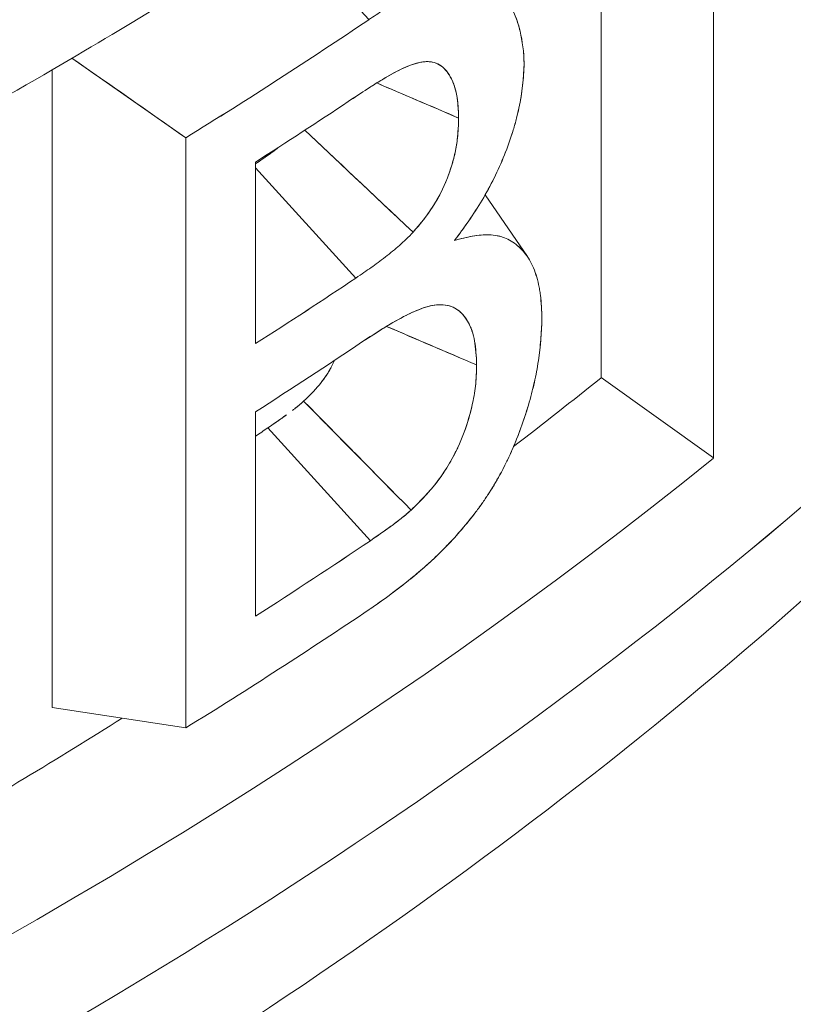
# Model space of a CAD drawing. Units: inches. Extents: x 3 to 195, y 3 to 12.
# Drawn here: x 180 to 180, y 10 to 11 of the extents above; entities that cross this region are included whole.
import ezdxf

# ---------------------------------------------------------------- set-up
doc = ezdxf.new("R2010")
doc.units = ezdxf.units.IN
doc.header["$MEASUREMENT"] = 0
doc.layers.get('0').update_dxf_attribs({"linetype": 'CONTINUOUS'})
doc.layers.add('DETAIL', color=1, linetype='CONTINUOUS')

# ---------------------------------------------------------------- blocks, each defined once
blk = doc.blocks.new('A$C3bc45627')
at = {"color": 0, "linetype": 'Continuous', "lineweight": 0, "extrusion": (-1.11022e-16, 0.816497, 0.57735)}
for p, q in [((0.9882, 19.7942), (0.9882, 19.67327)), ((0.9882, 19.67327), (0.9882, 19.7942)), ((1.00843, 19.65882), (1.00843, 19.78508)), ((1.00843, 19.78508), (1.00843, 19.65882)), ((0.94642, 19.73766), (0.93133, 19.75433)), ((0.9135, 19.71641), (0.89304, 19.73074)), ((0.88946, 19.72865), (0.88946, 19.61396)), ((0.88946, 19.61396), (0.88946, 19.72865)), ((0.9135, 19.61027), (0.9135, 19.71641)), ((0.9135, 19.71641), (0.9135, 19.61027)), ((0.92606, 19.71205), (0.92606, 19.67939)), ((0.92606, 19.67939), (0.92606, 19.71205)), ((0.92606, 19.71103), (0.94408, 19.69118)), ((0.94407, 19.69117), (0.92606, 19.71103)), ((0.96734, 19.70615), (0.97493, 19.69506)), ((0.96069, 19.68624), (0.96093, 19.68617)), ((0.9882, 19.67327), (1.00843, 19.65882)), ((1.00843, 19.65882), (0.9882, 19.67327)), ((0.92606, 19.66714), (0.92606, 19.6304)), ((0.92606, 19.6304), (0.92606, 19.66714)), ((0.9467, 19.64394), (0.92827, 19.66424)), ((0.92827, 19.66424), (0.9467, 19.64394)), ((0.88946, 19.61396), (0.9135, 19.61027))]:
    blk.add_line(p, q, dxfattribs=at)
at = {"color": 0, "linetype": 'Continuous', "lineweight": 0}
for centre, major_axis, ratio, start_param, end_param in [((0.08617, 20.16295), (1.13254, 0), 0.577351, -0.751735, -0.708135), ((0.0862, 20.15068), (1.1325, 0), 0.57735, -0.73535, -0.713144), ((0.08619, 20.11803), (1.13251, 0), 0.577348, -0.735352, -0.711321), ((0.0862, 20.10578), (1.1325, 0), 0.57735, -0.73535, -0.709657), ((0.06752, 20.05401), (1.1325, 0), 0.57735, -0.645074, -0.621575), ((0.06752, 20.08916), (1.1325, 0.00009), 0.57741, -0.710468, -0.707471), ((0.0862, 20.01637), (1.1325, 0), 0.57735, -1.223967, -0.573722), ((0.08619, 20.06904), (1.13252, 0), 0.577352, -0.735348, -0.707759), ((0.0862, 20.05679), (1.1325, 0), 0.57735, -0.751736, -0.708018), ((0.06752, 20.05401), (1.1325, 0), 0.57735, -0.787848, -0.742297)]:
    blk.add_ellipse(centre, major_axis=major_axis, ratio=ratio, start_param=start_param, end_param=end_param, dxfattribs=at)
at = {"color": 0, "linetype": 'Continuous', "lineweight": 0, "extrusion": (1.10155e-17, 1.11022e-16, -1)}
blk.add_ellipse((0.0862, 20.16293), major_axis=(-1.1325, 0), ratio=0.57735, start_param=-2.433458, end_param=-2.389856, dxfattribs=at)
at = {"color": 0, "linetype": 'Continuous', "lineweight": 0, "extrusion": (-1.99495e-16, 1.61605e-17, -1)}
blk.add_ellipse((0.95667, 19.65834), major_axis=(-0.02716, 0.04889), ratio=0.000014, start_param=0.000008, end_param=0.000102, dxfattribs=at)
at = {"color": 0, "linetype": 'Continuous', "lineweight": 0, "extrusion": (1.31919e-17, 3.33067e-16, -1)}
blk.add_ellipse((0.0862, 20.11802), major_axis=(-1.1325, 0), ratio=0.57735, start_param=-2.430274, end_param=-2.406242, dxfattribs=at)
at = {"color": 0, "linetype": 'Continuous', "lineweight": 0, "extrusion": (8.17647e-17, 3.88578e-16, -1)}
blk.add_ellipse((0.0862, 20.01637), major_axis=(-1.1325, 0), ratio=0.57735, start_param=-2.56787, end_param=-1.917626, dxfattribs=at)
at = {"color": 0, "linetype": 'Continuous', "lineweight": 0, "extrusion": (4.04034e-17, 3.88578e-16, -1)}
blk.add_ellipse((0.0862, 20.03831), major_axis=(-1.1325, 0), ratio=0.57735, start_param=-2.522369, end_param=-1.990444, dxfattribs=at)
at = {"color": 0, "linetype": 'Continuous', "lineweight": 0, "extrusion": (-7.27953e-17, 2.22045e-16, -1)}
blk.add_ellipse((0.0862, 20.06903), major_axis=(-1.1325, 0), ratio=0.57735, start_param=-2.433832, end_param=-2.406242, dxfattribs=at)
at = {"color": 0, "linetype": 'Continuous', "lineweight": 0}
for points, knots in [([(0.99013, 19.79567), (0.95998, 19.77261), (0.92681, 19.75091), (0.90146, 19.73573), (0.88879, 19.72815), (0.87127, 19.71778), (0.84201, 19.70264), (0.81988, 19.69119), (0.80423, 19.68385), (0.7912, 19.67786), (0.78699, 19.67593), (0.78305, 19.67414), (0.77832, 19.67204), (0.73957, 19.65476), (0.69756, 19.63873), (0.66444, 19.62737), (0.64788, 19.62169), (0.62607, 19.61446), (0.59562, 19.6056), (0.56626, 19.59707), (0.54409, 19.59138), (0.52172, 19.58601), (0.52088, 19.5858), (0.52004, 19.5856), (0.5192, 19.5854)], [0, 0, 0, 0, 0.25, 0.25, 0.25, 0.375, 0.375, 0.375, 0.469512, 0.469512, 0.469512, 0.5, 0.5, 0.5, 0.75, 0.75, 0.75, 0.875, 0.875, 0.875, 0.995475, 0.995475, 0.995475, 1, 1, 1, 1]), ([(0.97436, 19.72974), (0.97433, 19.73079), (0.97425, 19.7318), (0.97413, 19.73278), (0.974, 19.73376), (0.97384, 19.73469), (0.97363, 19.73557), (0.97342, 19.73646), (0.97317, 19.73729), (0.97287, 19.73808), (0.97258, 19.73886), (0.97224, 19.73959), (0.97187, 19.74026), (0.97149, 19.74094), (0.97107, 19.74155), (0.97062, 19.7421), (0.97016, 19.74265), (0.96967, 19.74313), (0.96913, 19.74355), (0.9686, 19.74396), (0.96803, 19.7443), (0.96742, 19.74457), (0.96681, 19.74484), (0.96617, 19.74503), (0.96551, 19.74514), (0.96419, 19.74536), (0.96275, 19.74531), (0.96124, 19.74501), (0.95973, 19.7447), (0.95816, 19.74418), (0.9565, 19.74345), (0.95567, 19.74309), (0.95485, 19.74269), (0.95402, 19.74226), (0.95319, 19.74183), (0.95236, 19.74137), (0.95152, 19.74088), (0.95068, 19.74039), (0.94984, 19.73987), (0.949, 19.73934), (0.94816, 19.73881), (0.94731, 19.73825), (0.94642, 19.73766)], [0, 0, 0, 0, 0.0625, 0.0625, 0.0625, 0.125, 0.125, 0.125, 0.1875, 0.1875, 0.1875, 0.25, 0.25, 0.25, 0.3125, 0.3125, 0.3125, 0.375, 0.375, 0.375, 0.4375, 0.4375, 0.4375, 0.5, 0.5, 0.5, 0.625, 0.625, 0.625, 0.75, 0.75, 0.75, 0.8125, 0.8125, 0.8125, 0.875, 0.875, 0.875, 0.9375, 0.9375, 0.9375, 1, 1, 1, 1]), ([(0.97436, 19.72974), (0.97423, 19.73395), (0.97337, 19.73757), (0.97112, 19.7416), (0.9702, 19.74271), (0.96861, 19.74396), (0.96804, 19.7443), (0.96682, 19.74484), (0.96618, 19.74503), (0.96482, 19.74526), (0.96412, 19.7453), (0.96277, 19.74524), (0.96212, 19.74517), (0.96147, 19.74505)], [0, 0, 0, 0, 0.2500003, 0.2500003, 0.3750005, 0.3750005, 0.4375006, 0.4375006, 0.5000006, 0.5000006, 0.5625007, 0.5625007, 0.6168177, 0.6168177, 0.6168177, 0.6168177]), ([(0.94272, 19.72293), (0.94442, 19.72405), (0.94558, 19.72482), (0.94654, 19.72544), (0.94751, 19.72607), (0.94866, 19.72679), (0.94992, 19.72752), (0.95245, 19.729), (0.95467, 19.7299), (0.95643, 19.73009), (0.95687, 19.73013), (0.95737, 19.73012), (0.95782, 19.73004), (0.95827, 19.72996), (0.9587, 19.72979), (0.9591, 19.72956), (0.95989, 19.72908), (0.96054, 19.72835), (0.96108, 19.72739), (0.96162, 19.72642), (0.962, 19.72533), (0.96221, 19.72417), (0.96242, 19.72301), (0.96254, 19.72164), (0.96258, 19.71997)], [0, 0, 0, 0, 0.000135628, 0.000135628, 0.000135628, 0.000271256, 0.000271256, 0.000271256, 0.000542512, 0.000542512, 0.000542512, 0.000610326, 0.000610326, 0.000610326, 0.00067814, 0.00067814, 0.00067814, 0.000813769, 0.000813769, 0.000813769, 0.000949397, 0.000949397, 0.000949397, 0.001085025, 0.001085025, 0.001085025, 0.001085025]), ([(0.96258, 19.71997), (0.96254, 19.7214), (0.96246, 19.72278), (0.96217, 19.72435), (0.96211, 19.72466), (0.96196, 19.72525), (0.96187, 19.72554), (0.96158, 19.72637), (0.96136, 19.72688), (0.96059, 19.72828), (0.95993, 19.72904), (0.95875, 19.72977), (0.95832, 19.72995), (0.95761, 19.73008), (0.95736, 19.7301), (0.95686, 19.73012), (0.95661, 19.73011), (0.95609, 19.73005), (0.95583, 19.73001), (0.95529, 19.7299), (0.95502, 19.72982), (0.95419, 19.72957), (0.95363, 19.72936), (0.95194, 19.72864), (0.95081, 19.72804), (0.94737, 19.72604), (0.94505, 19.72447), (0.94272, 19.72293)], [0, 0, 0, 0, 0.000134809, 0.000134809, 0.000168511, 0.000168511, 0.000202214, 0.000202214, 0.000269618, 0.000269618, 0.000404427, 0.000404427, 0.000471832, 0.000471832, 0.000505534, 0.000505534, 0.000539236, 0.000539236, 0.000572938, 0.000572938, 0.000606641, 0.000606641, 0.000674045, 0.000674045, 0.000808854, 0.000808854, 0.001078472, 0.001078472, 0.001078472, 0.001078472]), ([(0.96182, 19.69791), (0.96269, 19.69908), (0.96355, 19.70024), (0.96523, 19.70266), (0.96603, 19.70391), (0.96832, 19.70778), (0.96968, 19.71052), (0.97137, 19.71473), (0.97187, 19.71615), (0.97253, 19.71827), (0.97274, 19.71898), (0.97311, 19.72038), (0.97328, 19.72108), (0.97401, 19.72453), (0.97428, 19.72722), (0.97436, 19.72974)], [0, 0, 0, 0, 0.125, 0.125, 0.25, 0.25, 0.5, 0.5, 0.625, 0.625, 0.6875, 0.6875, 0.75, 0.75, 1, 1, 1, 1]), ([(0.96182, 19.69791), (0.96211, 19.6983), (0.96233, 19.69859), (0.96252, 19.69885), (0.96271, 19.69911), (0.96293, 19.69941), (0.96315, 19.69971), (0.96359, 19.70032), (0.96402, 19.70092), (0.96442, 19.7015), (0.96524, 19.70267), (0.96604, 19.70392), (0.9668, 19.70522), (0.96757, 19.70652), (0.96829, 19.70785), (0.96896, 19.70919), (0.96929, 19.70987), (0.96962, 19.71055), (0.96992, 19.71124), (0.97023, 19.71193), (0.97052, 19.71262), (0.97081, 19.71333), (0.97137, 19.71474), (0.97187, 19.71615), (0.97232, 19.71757), (0.97254, 19.71827), (0.97274, 19.71898), (0.97293, 19.71969), (0.97302, 19.72004), (0.97311, 19.72039), (0.97319, 19.72073), (0.97327, 19.72107), (0.97335, 19.72142), (0.97342, 19.72175), (0.97371, 19.72309), (0.97392, 19.72445), (0.97407, 19.72578), (0.97422, 19.7271), (0.97431, 19.7284), (0.97436, 19.72974)], [0, 0, 0, 0, 0.03125, 0.03125, 0.03125, 0.0625, 0.0625, 0.0625, 0.125, 0.125, 0.125, 0.25, 0.25, 0.25, 0.375, 0.375, 0.375, 0.4375, 0.4375, 0.4375, 0.5, 0.5, 0.5, 0.625, 0.625, 0.625, 0.6875, 0.6875, 0.6875, 0.71875, 0.71875, 0.71875, 0.75, 0.75, 0.75, 0.875, 0.875, 0.875, 1, 1, 1, 1]), ([(0.95438, 19.69943), (0.9556, 19.70081), (0.95678, 19.70227), (0.95785, 19.70392), (0.95839, 19.70474), (0.9589, 19.70561), (0.95935, 19.7065), (0.9598, 19.70739), (0.96021, 19.7083), (0.96058, 19.70924), (0.96076, 19.7097), (0.96093, 19.71017), (0.96108, 19.71064), (0.96124, 19.7111), (0.96138, 19.71157), (0.96151, 19.71203), (0.96177, 19.71296), (0.96198, 19.71389), (0.96214, 19.7148), (0.9623, 19.71571), (0.9624, 19.71658), (0.96246, 19.71744), (0.96253, 19.71829), (0.96255, 19.71913), (0.96258, 19.71997)], [0, 0, 0, 0, 0.0001527087, 0.0001527087, 0.0001527087, 0.0002290631, 0.0002290631, 0.0002290631, 0.0003054175, 0.0003054175, 0.0003054175, 0.0003435947, 0.0003435947, 0.0003435947, 0.0003817719, 0.0003817719, 0.0003817719, 0.0004581262, 0.0004581262, 0.0004581262, 0.0005344806, 0.0005344806, 0.0005344806, 0.0006108354, 0.0006108354, 0.0006108354, 0.0006108354]), ([(0.96258, 19.71997), (0.96255, 19.7189), (0.96251, 19.71805), (0.96245, 19.71728), (0.96239, 19.7165), (0.96229, 19.71562), (0.96213, 19.71475), (0.96198, 19.71388), (0.96177, 19.71296), (0.9615, 19.71201), (0.96123, 19.71106), (0.96092, 19.71013), (0.96056, 19.7092), (0.95984, 19.70734), (0.95893, 19.70557), (0.95793, 19.70403), (0.95692, 19.70249), (0.95576, 19.70099), (0.95438, 19.69943)], [0, 0, 0, 0, 0.00007665, 0.00007665, 0.00007665, 0.0001533001, 0.0001533001, 0.0001533001, 0.0002299501, 0.0002299501, 0.0002299501, 0.0003066001, 0.0003066001, 0.0003066001, 0.0004599002, 0.0004599002, 0.0004599002, 0.0006132002, 0.0006132002, 0.0006132002, 0.0006132002]), ([(0.93007, 19.7146), (0.93006, 19.71459), (0.93005, 19.71459), (0.93005, 19.71458), (0.92979, 19.71438), (0.92954, 19.7142), (0.92933, 19.71403), (0.92919, 19.71394), (0.92907, 19.71385), (0.92895, 19.71377), (0.92883, 19.71368), (0.92857, 19.71348), (0.92814, 19.71318), (0.92806, 19.71312), (0.92796, 19.71305), (0.92786, 19.71298), (0.92728, 19.71257), (0.92668, 19.71216), (0.92606, 19.71174)], [0.0001705562, 0.0001705562, 0.0001705562, 0.0001705562, 0.00017124, 0.00017124, 0.00017124, 0.0001979109, 0.0001979109, 0.0001979109, 0.00021405, 0.00021405, 0.00021405, 0.000249433, 0.000249433, 0.000249433, 0.00025686, 0.00025686, 0.00025686, 0.0003274111, 0.0003274111, 0.0003274111, 0.0003274111]), ([(0.95438, 19.69943), (0.95358, 19.69858), (0.95274, 19.69777), (0.95194, 19.69707), (0.95115, 19.69638), (0.95029, 19.69568), (0.9494, 19.69498), (0.9485, 19.69428), (0.94763, 19.69364), (0.94683, 19.69307), (0.94602, 19.6925), (0.94515, 19.6919), (0.94407, 19.69117)], [0, 0, 0, 0, 0.0001016642, 0.0001016642, 0.0001016642, 0.0002033284, 0.0002033284, 0.0002033284, 0.0003049926, 0.0003049926, 0.0003049926, 0.0004066568, 0.0004066568, 0.0004066568, 0.0004066568]), ([(0.97754, 19.68384), (0.97751, 19.6853), (0.97745, 19.68674), (0.97728, 19.68808), (0.97724, 19.68842), (0.9772, 19.68875), (0.97714, 19.68907), (0.97709, 19.68939), (0.97703, 19.6897), (0.97696, 19.69001), (0.97683, 19.69062), (0.97667, 19.69121), (0.97649, 19.69178), (0.97612, 19.6929), (0.97566, 19.69392), (0.97511, 19.69479), (0.97497, 19.69501), (0.97482, 19.69521), (0.97467, 19.69541), (0.97452, 19.69561), (0.97437, 19.69581), (0.97421, 19.69599), (0.97389, 19.69636), (0.97354, 19.6967), (0.97318, 19.697), (0.97246, 19.69762), (0.97167, 19.69809), (0.97081, 19.69843), (0.96995, 19.69876), (0.96904, 19.69892), (0.96807, 19.69896), (0.96612, 19.69903), (0.96398, 19.69858), (0.96182, 19.69791)], [0, 0, 0, 0, 0.125, 0.125, 0.125, 0.15625, 0.15625, 0.15625, 0.1875, 0.1875, 0.1875, 0.25, 0.25, 0.25, 0.375, 0.375, 0.375, 0.40625, 0.40625, 0.40625, 0.4375, 0.4375, 0.4375, 0.5, 0.5, 0.5, 0.625, 0.625, 0.625, 0.75, 0.75, 0.75, 1, 1, 1, 1]), ([(0.97754, 19.68384), (0.97752, 19.68465), (0.9775, 19.68537), (0.97746, 19.68607), (0.97742, 19.68676), (0.97736, 19.68746), (0.97728, 19.6881), (0.97724, 19.68843), (0.97719, 19.68876), (0.97714, 19.68907), (0.97709, 19.68938), (0.97703, 19.68969), (0.97696, 19.69), (0.97682, 19.69063), (0.97667, 19.69122), (0.97648, 19.69178), (0.9763, 19.69235), (0.9761, 19.69288), (0.97587, 19.69338), (0.97563, 19.69389), (0.97538, 19.69436), (0.97511, 19.69478), (0.97484, 19.69521), (0.97454, 19.69561), (0.97421, 19.69599), (0.97389, 19.69636), (0.97354, 19.6967), (0.97318, 19.69701), (0.97282, 19.69731), (0.97244, 19.69758), (0.97205, 19.69782), (0.97165, 19.69806), (0.97123, 19.69826), (0.9708, 19.69843), (0.97059, 19.69851), (0.97037, 19.69858), (0.97015, 19.69864), (0.96994, 19.69871), (0.96971, 19.69876), (0.96949, 19.6988), (0.96903, 19.69889), (0.96856, 19.69894), (0.96809, 19.69896), (0.96714, 19.69899), (0.96613, 19.69891), (0.96509, 19.69872), (0.96404, 19.69854), (0.96298, 19.69827), (0.96182, 19.69791)], [0, 0, 0, 0, 0.0625, 0.0625, 0.0625, 0.125, 0.125, 0.125, 0.15625, 0.15625, 0.15625, 0.1875, 0.1875, 0.1875, 0.25, 0.25, 0.25, 0.3125, 0.3125, 0.3125, 0.375, 0.375, 0.375, 0.4375, 0.4375, 0.4375, 0.5, 0.5, 0.5, 0.5625, 0.5625, 0.5625, 0.625, 0.625, 0.625, 0.65625, 0.65625, 0.65625, 0.6875, 0.6875, 0.6875, 0.75, 0.75, 0.75, 0.875, 0.875, 0.875, 1, 1, 1, 1]), ([(0.9453, 19.67975), (0.94674, 19.6807), (0.94795, 19.68148), (0.94911, 19.68219), (0.95026, 19.68291), (0.95147, 19.6836), (0.95268, 19.68424), (0.9539, 19.68488), (0.95508, 19.6854), (0.95621, 19.6858), (0.95735, 19.68619), (0.95846, 19.6864), (0.95948, 19.68639), (0.96152, 19.68636), (0.96313, 19.68532), (0.96428, 19.68328), (0.96456, 19.68277), (0.9648, 19.68223), (0.96498, 19.68167), (0.96517, 19.68111), (0.96532, 19.68049), (0.96543, 19.67987), (0.96565, 19.67864), (0.96577, 19.67723), (0.96581, 19.67556)], [0, 0, 0, 0, 0.000142585, 0.000142585, 0.000142585, 0.00028517, 0.00028517, 0.00028517, 0.000427755, 0.000427755, 0.000427755, 0.00057034, 0.00057034, 0.00057034, 0.00085551, 0.00085551, 0.00085551, 0.000926802, 0.000926802, 0.000926802, 0.000998095, 0.000998095, 0.000998095, 0.00114068, 0.00114068, 0.00114068, 0.00114068]), ([(0.96581, 19.67556), (0.96577, 19.67707), (0.96567, 19.67852), (0.96532, 19.6805), (0.96516, 19.68113), (0.96487, 19.68201), (0.96476, 19.68229), (0.96452, 19.68282), (0.96439, 19.68307), (0.96398, 19.6838), (0.96367, 19.68423), (0.96316, 19.6848), (0.96298, 19.68498), (0.9626, 19.68531), (0.96241, 19.68546), (0.96138, 19.68612), (0.96043, 19.68638), (0.95834, 19.68639), (0.95722, 19.68615), (0.95578, 19.68564), (0.95548, 19.68553), (0.9549, 19.68529), (0.9546, 19.68517), (0.95372, 19.68476), (0.95312, 19.68447), (0.95015, 19.68291), (0.94773, 19.68135), (0.9453, 19.67975)], [0, 0, 0, 0, 0.000141905, 0.000141905, 0.000212858, 0.000212858, 0.000248334, 0.000248334, 0.00028381, 0.00028381, 0.000354763, 0.000354763, 0.000390239, 0.000390239, 0.000425715, 0.000425715, 0.00056762, 0.00056762, 0.000709525, 0.000709525, 0.000745002, 0.000745002, 0.000780478, 0.000780478, 0.00085143, 0.00085143, 0.00113524, 0.00113524, 0.00113524, 0.00113524]), ([(0.94651, 19.63157), (0.95029, 19.63417), (0.9541, 19.637), (0.95958, 19.64208), (0.96139, 19.64394), (0.96399, 19.64698), (0.96485, 19.64804), (0.96609, 19.64968), (0.9665, 19.65024), (0.9673, 19.65138), (0.96769, 19.65197), (0.96884, 19.65376), (0.96958, 19.65501), (0.97061, 19.65693), (0.97094, 19.65758), (0.97141, 19.65856), (0.97157, 19.65889), (0.97187, 19.65955), (0.97202, 19.65988), (0.97333, 19.66286), (0.97432, 19.66561), (0.97532, 19.66901), (0.97551, 19.66969), (0.97587, 19.67104), (0.97603, 19.67171), (0.97649, 19.67371), (0.97673, 19.67503), (0.9773, 19.67893), (0.97748, 19.68144), (0.97754, 19.68384)], [0, 0, 0, 0, 0.25, 0.25, 0.375001, 0.375001, 0.437501, 0.437501, 0.468751, 0.468751, 0.500001, 0.500001, 0.562501, 0.562501, 0.593751, 0.593751, 0.609376, 0.609376, 0.625001, 0.625001, 0.750001, 0.750001, 0.781251, 0.781251, 0.812501, 0.812501, 0.875001, 0.875001, 1.000002, 1.000002, 1.000002, 1.000002]), ([(0.94651, 19.63157), (0.94754, 19.63228), (0.94848, 19.63294), (0.94942, 19.63362), (0.95035, 19.63429), (0.95129, 19.63499), (0.95223, 19.63572), (0.95316, 19.63644), (0.95409, 19.63719), (0.95502, 19.63797), (0.95595, 19.63875), (0.95687, 19.63957), (0.95781, 19.64043), (0.95967, 19.64216), (0.96146, 19.64403), (0.96316, 19.64601), (0.96401, 19.64701), (0.96486, 19.64806), (0.96568, 19.64914), (0.96588, 19.64941), (0.96609, 19.64969), (0.9663, 19.64998), (0.96651, 19.65026), (0.96671, 19.65055), (0.96691, 19.65083), (0.9673, 19.65139), (0.96769, 19.65197), (0.96808, 19.65258), (0.96886, 19.65378), (0.96959, 19.65502), (0.97027, 19.6563), (0.97061, 19.65694), (0.97094, 19.65758), (0.97125, 19.65822), (0.97156, 19.65885), (0.97186, 19.65951), (0.97215, 19.66018), (0.97274, 19.66152), (0.97328, 19.66287), (0.97377, 19.66423), (0.97427, 19.66559), (0.97471, 19.66695), (0.97512, 19.66832), (0.97532, 19.66901), (0.97551, 19.66969), (0.97569, 19.67037), (0.97578, 19.6707), (0.97586, 19.67104), (0.97595, 19.67139), (0.97604, 19.67174), (0.97611, 19.67207), (0.97619, 19.67239), (0.97648, 19.67367), (0.97672, 19.67498), (0.97691, 19.67628), (0.97711, 19.67758), (0.97725, 19.67885), (0.97735, 19.6801), (0.97745, 19.68135), (0.97751, 19.68258), (0.97754, 19.68384)], [0, 0, 0, 0, 0.0625, 0.0625, 0.0625, 0.125, 0.125, 0.125, 0.1875, 0.1875, 0.1875, 0.25, 0.25, 0.25, 0.375, 0.375, 0.375, 0.4375, 0.4375, 0.4375, 0.453125, 0.453125, 0.453125, 0.46875, 0.46875, 0.46875, 0.5, 0.5, 0.5, 0.5625, 0.5625, 0.5625, 0.59375, 0.59375, 0.59375, 0.625, 0.625, 0.625, 0.6875, 0.6875, 0.6875, 0.75, 0.75, 0.75, 0.78125, 0.78125, 0.78125, 0.796875, 0.796875, 0.796875, 0.8125, 0.8125, 0.8125, 0.875, 0.875, 0.875, 0.9375, 0.9375, 0.9375, 1, 1, 1, 1]), ([(0.9347, 19.66903), (0.93599, 19.67027), (0.93702, 19.67136), (0.93785, 19.6724), (0.93819, 19.67282), (0.93857, 19.67334), (0.93892, 19.6739), (0.93914, 19.67423), (0.93934, 19.67457), (0.93952, 19.67491), (0.93978, 19.67537), (0.94002, 19.67586), (0.94025, 19.67638)], [0, 0, 0, 0, 0.0001271462, 0.0001271462, 0.0001271462, 0.0001780047, 0.0001780047, 0.0001780047, 0.0002085197, 0.0002085197, 0.0002085197, 0.0002504384, 0.0002504384, 0.0002504384, 0.0002504384]), ([(0.93963, 19.67511), (0.93951, 19.67487), (0.93936, 19.6746), (0.93918, 19.67431), (0.93884, 19.67375), (0.93847, 19.6732), (0.93808, 19.67269), (0.93799, 19.67256), (0.93789, 19.67244), (0.93778, 19.67231)], [0.00030642696, 0.00030642696, 0.00030642696, 0.00030642696, 0.00032403938, 0.00032403938, 0.00032403938, 0.00037618505, 0.00037618505, 0.00037618505, 0.00038884725, 0.00038884725, 0.00038884725, 0.00038884725]), ([(0.95402, 19.64945), (0.95567, 19.65102), (0.95729, 19.65268), (0.9588, 19.65467), (0.95955, 19.65566), (0.96027, 19.65674), (0.96093, 19.65786), (0.96125, 19.65841), (0.96157, 19.65898), (0.96186, 19.65957), (0.96201, 19.65986), (0.96216, 19.66015), (0.9623, 19.66045), (0.96237, 19.6606), (0.96244, 19.66075), (0.96251, 19.6609), (0.96257, 19.66105), (0.96264, 19.6612), (0.96271, 19.66136), (0.96377, 19.66378), (0.96457, 19.66627), (0.96508, 19.66868), (0.96534, 19.66988), (0.96553, 19.67106), (0.96564, 19.6722), (0.96567, 19.67249), (0.96569, 19.67278), (0.96571, 19.67306), (0.96573, 19.67334), (0.96575, 19.67362), (0.96576, 19.6739), (0.96578, 19.67446), (0.9658, 19.67501), (0.96581, 19.67556)], [0, 0, 0, 0, 0.0001982824, 0.0001982824, 0.0001982824, 0.0002974236, 0.0002974236, 0.0002974236, 0.0003469942, 0.0003469942, 0.0003469942, 0.0003717796, 0.0003717796, 0.0003717796, 0.0003841722, 0.0003841722, 0.0003841722, 0.0003965649, 0.0003965649, 0.0003965649, 0.0005948473, 0.0005948473, 0.0005948473, 0.0006939885, 0.0006939885, 0.0006939885, 0.0007187738, 0.0007187738, 0.0007187738, 0.0007435591, 0.0007435591, 0.0007435591, 0.0007931299, 0.0007931299, 0.0007931299, 0.0007931299]), ([(0.96581, 19.67556), (0.96579, 19.67483), (0.96578, 19.67428), (0.96575, 19.67379), (0.96573, 19.67329), (0.96569, 19.67273), (0.96564, 19.67218), (0.96553, 19.67107), (0.96534, 19.66989), (0.96508, 19.66866), (0.96455, 19.6662), (0.96376, 19.66375), (0.9627, 19.66135), (0.96165, 19.65894), (0.96035, 19.65672), (0.95885, 19.65473), (0.95809, 19.65374), (0.95732, 19.65282), (0.95654, 19.65199), (0.95577, 19.65116), (0.95496, 19.65034), (0.95402, 19.64945)], [0, 0, 0, 0, 0.0000503911, 0.0000503911, 0.0000503911, 0.0001007822, 0.0001007822, 0.0001007822, 0.0002015643, 0.0002015643, 0.0002015643, 0.0004031287, 0.0004031287, 0.0004031287, 0.000604693, 0.000604693, 0.000604693, 0.0007054752, 0.0007054752, 0.0007054752, 0.0008062573, 0.0008062573, 0.0008062573, 0.0008062573]), ([(0.9327, 19.66738), (0.93283, 19.66749), (0.93296, 19.66759), (0.93309, 19.66769), (0.93352, 19.66802), (0.93405, 19.66847), (0.9347, 19.66903)], [0.00017192724, 0.00017192724, 0.00017192724, 0.00017192724, 0.00019010465, 0.00019010465, 0.00019010465, 0.00025347286, 0.00025347286, 0.00025347286, 0.00025347286]), ([(0.9347, 19.66903), (0.93443, 19.6688), (0.93416, 19.66857), (0.93391, 19.66835), (0.93357, 19.66807), (0.93333, 19.66787), (0.93311, 19.6677)], [0, 0, 0, 0, 0.00003164292, 0.00003164292, 0.00003164292, 0.00006328583, 0.00006328583, 0.00006328583, 0.00006328583]), ([(0.9316, 19.66657), (0.93157, 19.66655), (0.93153, 19.66652), (0.9315, 19.6665), (0.93064, 19.66588), (0.92955, 19.66512), (0.92827, 19.66424)], [0.0001239647, 0.0001239647, 0.0001239647, 0.0001239647, 0.0001265717, 0.0001265717, 0.0001265717, 0.0002531433, 0.0002531433, 0.0002531433, 0.0002531433]), ([(0.9467, 19.64394), (0.94793, 19.64479), (0.94916, 19.64564), (0.95038, 19.64653), (0.95069, 19.64675), (0.95099, 19.64698), (0.9513, 19.64721), (0.9516, 19.64744), (0.95191, 19.64768), (0.95221, 19.64792), (0.95282, 19.6484), (0.95342, 19.64892), (0.95402, 19.64945)], [0, 0, 0, 0, 0.0001444103, 0.0001444103, 0.0001444103, 0.0001805129, 0.0001805129, 0.0001805129, 0.0002166155, 0.0002166155, 0.0002166155, 0.0002888209, 0.0002888209, 0.0002888209, 0.0002888209]), ([(0.95402, 19.64945), (0.95326, 19.64879), (0.95265, 19.64827), (0.95216, 19.64788), (0.95167, 19.64748), (0.95106, 19.64702), (0.95061, 19.64669), (0.9497, 19.64604), (0.94848, 19.64517), (0.9467, 19.64394)], [0, 0, 0, 0, 0.000072096, 0.000072096, 0.000072096, 0.000144192, 0.000144192, 0.000144192, 0.000288384, 0.000288384, 0.000288384, 0.000288384]), ([(1.02695, 19.63554), (0.9996, 19.61111), (0.96974, 19.58791), (0.90551, 19.54423), (0.87115, 19.52373), (0.79849, 19.48566), (0.76019, 19.46808), (0.68025, 19.43603), (0.63862, 19.42157), (0.55266, 19.39593), (0.50833, 19.38475), (0.46302, 19.3753)], [1.245674, 1.245674, 1.245674, 1.245674, 1.3757229, 1.3757229, 1.5057719, 1.5057719, 1.6358208, 1.6358208, 1.7658698, 1.7658698, 1.8959187, 1.8959187, 1.8959187, 1.8959187])]:
    blk.add_open_spline(points, degree=3, knots=knots, dxfattribs=at)
for points in [[(0.89304, 19.73075), (0.89986, 19.72597), (0.90668, 19.72119), (0.9135, 19.71641)], [(0.96258, 19.71997), (0.95766, 19.72207), (0.95275, 19.72417), (0.94784, 19.72627)], [(0.94784, 19.72627), (0.95248, 19.72429), (0.9574, 19.72218), (0.96258, 19.71997)], [(0.95, 19.72535), (0.95, 19.72535), (0.95, 19.72535), (0.94999, 19.72534)], [(0.94999, 19.72534), (0.95, 19.72535), (0.95, 19.72535), (0.95, 19.72535)], [(0.90254, 19.72409), (0.90254, 19.72409), (0.90254, 19.72409), (0.90254, 19.72409)], [(0.93492, 19.71778), (0.94053, 19.71248), (0.94702, 19.70637), (0.95438, 19.69943)], [(0.95438, 19.69943), (0.94675, 19.70662), (0.94027, 19.71274), (0.93492, 19.71778)], [(0.92606, 19.71174), (0.92772, 19.71287), (0.92903, 19.71381), (0.93014, 19.71465)], [(0.92988, 19.70682), (0.92988, 19.70682), (0.92988, 19.70682), (0.92988, 19.70682)], [(0.92988, 19.70682), (0.92988, 19.70682), (0.92988, 19.70682), (0.92988, 19.70682)], [(0.96581, 19.67556), (0.9604, 19.67787), (0.955, 19.68018), (0.94959, 19.68249)], [(0.94959, 19.68249), (0.95467, 19.68032), (0.96008, 19.67801), (0.96581, 19.67556)], [(0.93778, 19.67231), (0.93778, 19.6723), (0.93777, 19.67229), (0.93776, 19.67228)], [(0.9347, 19.66903), (0.94078, 19.66288), (0.94722, 19.65635), (0.95402, 19.64945)], [(0.95402, 19.64945), (0.94758, 19.65598), (0.94114, 19.6625), (0.9347, 19.66903)], [(0.92827, 19.66424), (0.92977, 19.66528), (0.93082, 19.66601), (0.93161, 19.66658)]]:
    blk.add_open_spline(points, degree=3, dxfattribs=at)
blk = doc.blocks.new('A$Cfa5cd8a0')
at = {"layer": 'DETAIL', "xscale": 0.171875, "yscale": 0.171875, "zscale": 0.171875}
blk.add_blockref('A$C3bc45627', (8.708443, 2.240173), dxfattribs=at)

msp = doc.modelspace()

# ---------------------------------------------------------------- block references
msp.add_blockref('A$Cfa5cd8a0', (171.25094, 4.870896))

doc.saveas('drawing.dxf')
